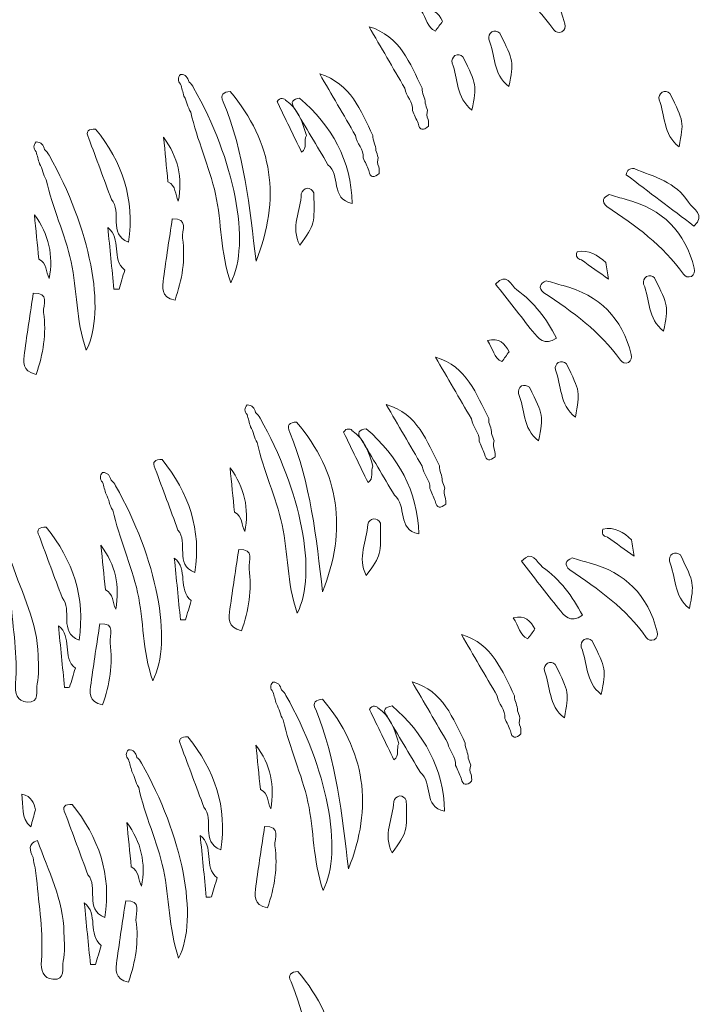
# Model space of a CAD drawing. Units: millimetres. Extents: x 20188 to 20797, y 10745 to 11507.
# Drawn here: x 20456 to 20501, y 11189 to 11254 of the extents above; entities that cross this region are included whole.
import ezdxf

# ---------------------------------------------------------------- set-up
doc = ezdxf.new("R2010")
doc.units = ezdxf.units.MM
doc.layers.add('Outline', color=254, linetype='Continuous', true_color=0xffc0fe)

msp = doc.modelspace()

# ---------------------------------------------------------------- linework, layer by layer
at = {"layer": 'Outline', "lineweight": 0}
for points, knots in [([(20486.193, 11258.684), (20486.568, 11258.575), (20486.94, 11258.459), (20487.318, 11258.359), (20489.72, 11257.722), (20491.236, 11256.214), (20491.824, 11253.79), (20491.889, 11253.57), (20491.829, 11253.393), (20491.643, 11253.258), (20491.427, 11253.175), (20491.248, 11253.225), (20491.106, 11253.407), (20489.777, 11255.31), (20487.933, 11256.631), (20486.032, 11257.886), (20485.649, 11258.239), (20485.764, 11258.493), (20486.193, 11258.684)], [0, 0, 0, 0, 1, 1, 1, 2, 2, 2, 3, 3, 3, 4, 4, 4, 5, 5, 5, 6, 6, 6, 6]), ([(20483.731, 11253.972), (20483.571, 11253.753), (20483.412, 11253.533), (20483.253, 11253.313), (20482.703, 11253.558), (20482.676, 11254.155), (20482.292, 11254.713), (20483.086, 11254.914), (20483.439, 11254.509), (20483.731, 11253.972)], [0, 0, 0, 0, 1, 1, 1, 2, 2, 2, 3, 3, 3, 3]), ([(20482.103, 11247.204), (20481.982, 11247.482), (20481.862, 11247.761), (20481.741, 11248.039), (20481.792, 11248.61), (20481.294, 11248.991), (20481.229, 11249.523), (20480.437, 11250.884), (20479.644, 11252.245), (20478.852, 11253.606), (20480.957, 11252.988), (20481.545, 11251.159), (20482.382, 11249.533), (20482.336, 11249.182), (20482.608, 11248.89), (20482.568, 11248.539), (20482.624, 11248.379), (20482.68, 11248.219), (20482.736, 11248.059), (20482.663, 11247.851), (20482.676, 11247.648), (20482.765, 11247.448), (20482.798, 11247.3), (20482.809, 11247.152), (20482.798, 11247.002), (20482.463, 11246.715), (20482.202, 11246.68), (20482.103, 11247.204)], [0, 0, 0, 0, 1, 1, 1, 2, 2, 2, 3, 3, 3, 4, 4, 4, 5, 5, 5, 6, 6, 6, 7, 7, 7, 8, 8, 8, 9, 9, 9, 9]), ([(20487.523, 11253.184), (20488.447, 11251.306), (20488.447, 11251.306), (20488.123, 11249.633), (20487.049, 11250.458), (20487.222, 11251.745), (20486.799, 11252.768), (20486.764, 11252.974), (20486.833, 11253.139), (20486.994, 11253.268), (20487.187, 11253.344), (20487.364, 11253.32), (20487.523, 11253.184)], [0, 0, 0, 0, 1, 1, 1, 2, 2, 2, 3, 3, 3, 4, 4, 4, 4]), ([(20485.079, 11251.613), (20486.004, 11249.735), (20486.004, 11249.735), (20485.68, 11248.062), (20484.606, 11248.888), (20484.779, 11250.175), (20484.355, 11251.197), (20484.32, 11251.403), (20484.39, 11251.568), (20484.551, 11251.698), (20484.744, 11251.773), (20484.921, 11251.75), (20485.079, 11251.613)], [0, 0, 0, 0, 1, 1, 1, 2, 2, 2, 3, 3, 3, 4, 4, 4, 4]), ([(20467.222, 11249.557), (20469.919, 11244.807), (20471.052, 11239.26), (20469.684, 11236.62), (20468.989, 11238.646), (20469.091, 11240.617), (20468.68, 11242.484), (20468.266, 11244.358), (20467.442, 11246.081), (20467.035, 11247.939), (20466.807, 11248.259), (20466.802, 11248.673), (20466.586, 11248.998), (20466.511, 11249.264), (20466.435, 11249.531), (20466.36, 11249.797), (20466.167, 11250.011), (20466.167, 11250.226), (20466.358, 11250.441), (20466.703, 11250.446), (20466.844, 11250.226), (20466.92, 11249.934), (20467.051, 11249.833), (20467.152, 11249.707), (20467.222, 11249.557)], [0, 0, 0, 0, 1, 1, 1, 2, 2, 2, 3, 3, 3, 4, 4, 4, 5, 5, 5, 6, 6, 6, 7, 7, 7, 8, 8, 8, 8]), ([(20478.835, 11244.067), (20478.714, 11244.345), (20478.593, 11244.623), (20478.473, 11244.902), (20478.523, 11245.473), (20478.025, 11245.854), (20477.961, 11246.385), (20477.168, 11247.746), (20476.376, 11249.107), (20475.583, 11250.468), (20477.689, 11249.851), (20478.277, 11248.022), (20479.113, 11246.396), (20479.068, 11246.044), (20479.34, 11245.753), (20479.3, 11245.402), (20479.356, 11245.242), (20479.412, 11245.082), (20479.468, 11244.922), (20479.394, 11244.714), (20479.408, 11244.51), (20479.497, 11244.31), (20479.53, 11244.163), (20479.541, 11244.015), (20479.53, 11243.864), (20479.195, 11243.577), (20478.933, 11243.542), (20478.835, 11244.067)], [0, 0, 0, 0, 1, 1, 1, 2, 2, 2, 3, 3, 3, 4, 4, 4, 5, 5, 5, 6, 6, 6, 7, 7, 7, 8, 8, 8, 9, 9, 9, 9]), ([(20469.642, 11249.307), (20472.507, 11245.921), (20473.014, 11242.159), (20471.36, 11238.043), (20470.947, 11241.638), (20470.573, 11245.236), (20469.194, 11248.621), (20468.943, 11249.111), (20469.199, 11249.27), (20469.642, 11249.307)], [0, 0, 0, 0, 1, 1, 1, 2, 2, 2, 3, 3, 3, 3]), ([(20498.807, 11249.179), (20499.731, 11247.302), (20499.731, 11247.302), (20499.407, 11245.628), (20498.333, 11246.454), (20498.507, 11247.741), (20498.083, 11248.764), (20498.048, 11248.97), (20498.118, 11249.135), (20498.278, 11249.264), (20498.471, 11249.339), (20498.648, 11249.316), (20498.807, 11249.179)], [0, 0, 0, 0, 1, 1, 1, 2, 2, 2, 3, 3, 3, 4, 4, 4, 4]), ([(20474.379, 11245.287), (20473.84, 11246.4), (20473.301, 11247.512), (20472.762, 11248.624), (20472.854, 11248.79), (20472.965, 11248.863), (20473.097, 11248.843), (20473.235, 11248.821), (20473.306, 11248.788), (20473.31, 11248.742), (20474.156, 11248.178), (20474.432, 11247.28), (20474.7, 11246.377), (20474.51, 11246.039), (20474.794, 11245.56), (20474.379, 11245.287)], [0, 0, 0, 0, 1, 1, 1, 2, 2, 2, 3, 3, 3, 4, 4, 4, 5, 5, 5, 5]), ([(20474.254, 11248.864), (20476.393, 11247.023), (20477.665, 11244.748), (20477.742, 11241.878), (20476.278, 11242.155), (20476.985, 11243.792), (20476.131, 11244.451), (20475.395, 11245.692), (20474.659, 11246.933), (20473.923, 11248.174), (20473.583, 11248.62), (20473.817, 11248.791), (20474.254, 11248.864)], [0, 0, 0, 0, 1, 1, 1, 2, 2, 2, 3, 3, 3, 4, 4, 4, 4]), ([(20460.723, 11246.816), (20462.497, 11244.621), (20463.341, 11242.155), (20462.902, 11239.317), (20461.511, 11239.853), (20462.501, 11241.336), (20461.778, 11242.138), (20461.277, 11243.491), (20460.775, 11244.844), (20460.274, 11246.197), (20460.02, 11246.696), (20460.28, 11246.822), (20460.723, 11246.816)], [0, 0, 0, 0, 1, 1, 1, 2, 2, 2, 3, 3, 3, 4, 4, 4, 4]), ([(20457.643, 11245.073), (20460.341, 11240.322), (20461.474, 11234.775), (20460.105, 11232.135), (20459.41, 11234.161), (20459.512, 11236.133), (20459.101, 11237.999), (20458.688, 11239.873), (20457.864, 11241.596), (20457.457, 11243.455), (20457.228, 11243.774), (20457.223, 11244.188), (20457.007, 11244.513), (20456.932, 11244.779), (20456.857, 11245.046), (20456.781, 11245.312), (20456.588, 11245.526), (20456.588, 11245.741), (20456.78, 11245.956), (20457.124, 11245.962), (20457.265, 11245.741), (20457.342, 11245.449), (20457.473, 11245.348), (20457.573, 11245.223), (20457.643, 11245.073)], [0, 0, 0, 0, 1, 1, 1, 2, 2, 2, 3, 3, 3, 4, 4, 4, 5, 5, 5, 6, 6, 6, 7, 7, 7, 8, 8, 8, 8]), ([(20466.209, 11242.037), (20465.98, 11242.463), (20466.078, 11243.064), (20465.525, 11243.317), (20465.427, 11244.299), (20465.33, 11245.282), (20465.232, 11246.265), (20466.194, 11244.965), (20466.502, 11243.56), (20466.209, 11242.037)], [0, 0, 0, 0, 1, 1, 1, 2, 2, 2, 3, 3, 3, 3]), ([(20496.428, 11244.187), (20497.751, 11243.644), (20499.201, 11243.306), (20500.026, 11241.959), (20500.355, 11241.48), (20501.213, 11241.123), (20500.394, 11240.376), (20498.897, 11241.511), (20497.401, 11242.645), (20495.905, 11243.779), (20495.944, 11244.088), (20496.119, 11244.224), (20496.428, 11244.187)], [0, 0, 0, 0, 1, 1, 1, 2, 2, 2, 3, 3, 3, 4, 4, 4, 4]), ([(20475.194, 11242.593), (20475.255, 11240.501), (20475.255, 11240.501), (20474.265, 11239.114), (20473.631, 11240.311), (20474.323, 11241.409), (20474.363, 11242.516), (20474.416, 11242.718), (20474.548, 11242.839), (20474.748, 11242.889), (20474.955, 11242.878), (20475.106, 11242.783), (20475.194, 11242.593)], [0, 0, 0, 0, 1, 1, 1, 2, 2, 2, 3, 3, 3, 4, 4, 4, 4]), ([(20494.78, 11242.467), (20495.155, 11242.358), (20495.528, 11242.242), (20495.905, 11242.142), (20498.307, 11241.505), (20499.823, 11239.997), (20500.411, 11237.573), (20500.477, 11237.353), (20500.416, 11237.175), (20500.23, 11237.041), (20500.014, 11236.958), (20499.835, 11237.008), (20499.693, 11237.19), (20498.364, 11239.093), (20496.52, 11240.413), (20494.619, 11241.668), (20494.236, 11242.022), (20494.351, 11242.276), (20494.78, 11242.467)], [0, 0, 0, 0, 1, 1, 1, 2, 2, 2, 3, 3, 3, 4, 4, 4, 5, 5, 5, 6, 6, 6, 6]), ([(20457.647, 11236.897), (20457.418, 11237.324), (20457.516, 11237.925), (20456.963, 11238.177), (20456.865, 11239.159), (20456.768, 11240.142), (20456.67, 11241.125), (20457.632, 11239.825), (20457.94, 11238.42), (20457.647, 11236.897)], [0, 0, 0, 0, 1, 1, 1, 2, 2, 2, 3, 3, 3, 3]), ([(20466.491, 11239.574), (20466.687, 11238.167), (20466.467, 11236.819), (20465.991, 11235.462), (20465.027, 11235.661), (20465.146, 11236.315), (20465.227, 11236.916), (20465.405, 11238.231), (20465.612, 11239.541), (20465.807, 11240.853), (20466.914, 11240.897), (20466.44, 11240.095), (20466.491, 11239.574)], [0, 0, 0, 0, 1, 1, 1, 2, 2, 2, 3, 3, 3, 4, 4, 4, 4]), ([(20461.536, 11240.273), (20462.488, 11239.564), (20461.735, 11238.175), (20462.66, 11237.454), (20462.532, 11237.03), (20462.404, 11236.607), (20462.277, 11236.184), (20462.165, 11236.184), (20462.053, 11236.183), (20461.942, 11236.182), (20461.806, 11237.546), (20461.671, 11238.91), (20461.536, 11240.273)], [0, 0, 0, 0, 1, 1, 1, 2, 2, 2, 3, 3, 3, 4, 4, 4, 4]), ([(20494.549, 11237.951), (20494.608, 11237.587), (20494.666, 11237.224), (20494.725, 11236.86), (20494.129, 11237.283), (20493.533, 11237.707), (20492.937, 11238.13), (20492.645, 11238.2), (20492.548, 11238.377), (20492.647, 11238.66), (20493.436, 11238.84), (20494.01, 11238.442), (20494.549, 11237.951)], [0, 0, 0, 0, 1, 1, 1, 2, 2, 2, 3, 3, 3, 4, 4, 4, 4]), ([(20488.648, 11236.141), (20489.803, 11235.313), (20490.627, 11234.224), (20491.282, 11232.943), (20490.474, 11232.383), (20490.081, 11232.92), (20489.702, 11233.393), (20488.873, 11234.428), (20488.065, 11235.481), (20487.249, 11236.527), (20487.981, 11237.359), (20488.235, 11236.463), (20488.648, 11236.141)], [0, 0, 0, 0, 1, 1, 1, 2, 2, 2, 3, 3, 3, 4, 4, 4, 4]), ([(20490.601, 11236.75), (20490.976, 11236.641), (20491.349, 11236.525), (20491.727, 11236.425), (20494.129, 11235.788), (20495.644, 11234.28), (20496.233, 11231.856), (20496.298, 11231.636), (20496.238, 11231.459), (20496.052, 11231.324), (20495.836, 11231.241), (20495.657, 11231.291), (20495.515, 11231.473), (20494.186, 11233.376), (20492.342, 11234.697), (20490.441, 11235.952), (20490.058, 11236.305), (20490.173, 11236.559), (20490.601, 11236.75)], [0, 0, 0, 0, 1, 1, 1, 2, 2, 2, 3, 3, 3, 4, 4, 4, 5, 5, 5, 6, 6, 6, 6]), ([(20497.781, 11236.945), (20498.706, 11235.068), (20498.706, 11235.068), (20498.382, 11233.395), (20497.307, 11234.22), (20497.481, 11235.507), (20497.057, 11236.53), (20497.022, 11236.736), (20497.092, 11236.901), (20497.253, 11237.03), (20497.445, 11237.105), (20497.622, 11237.082), (20497.781, 11236.945)], [0, 0, 0, 0, 1, 1, 1, 2, 2, 2, 3, 3, 3, 4, 4, 4, 4]), ([(20457.279, 11234.646), (20457.475, 11233.239), (20457.255, 11231.891), (20456.779, 11230.534), (20455.815, 11230.732), (20455.934, 11231.387), (20456.015, 11231.988), (20456.194, 11233.303), (20456.4, 11234.613), (20456.595, 11235.925), (20457.702, 11235.969), (20457.228, 11235.167), (20457.279, 11234.646)], [0, 0, 0, 0, 1, 1, 1, 2, 2, 2, 3, 3, 3, 4, 4, 4, 4]), ([(20488.14, 11232.038), (20487.98, 11231.818), (20487.821, 11231.599), (20487.662, 11231.379), (20487.112, 11231.624), (20487.085, 11232.221), (20486.701, 11232.778), (20487.495, 11232.98), (20487.848, 11232.575), (20488.14, 11232.038)], [0, 0, 0, 0, 1, 1, 1, 2, 2, 2, 3, 3, 3, 3]), ([(20486.512, 11225.27), (20486.391, 11225.548), (20486.271, 11225.827), (20486.15, 11226.105), (20486.201, 11226.676), (20485.703, 11227.057), (20485.638, 11227.589), (20484.846, 11228.95), (20484.053, 11230.311), (20483.261, 11231.672), (20485.366, 11231.054), (20485.954, 11229.225), (20486.79, 11227.599), (20486.745, 11227.248), (20487.017, 11226.956), (20486.977, 11226.605), (20487.033, 11226.445), (20487.089, 11226.285), (20487.145, 11226.125), (20487.072, 11225.917), (20487.085, 11225.714), (20487.174, 11225.513), (20487.207, 11225.366), (20487.218, 11225.218), (20487.207, 11225.067), (20486.872, 11224.781), (20486.61, 11224.746), (20486.512, 11225.27)], [0, 0, 0, 0, 1, 1, 1, 2, 2, 2, 3, 3, 3, 4, 4, 4, 5, 5, 5, 6, 6, 6, 7, 7, 7, 8, 8, 8, 9, 9, 9, 9]), ([(20491.931, 11231.25), (20492.856, 11229.372), (20492.856, 11229.372), (20492.532, 11227.699), (20491.458, 11228.524), (20491.631, 11229.811), (20491.207, 11230.834), (20491.172, 11231.04), (20491.242, 11231.205), (20491.403, 11231.334), (20491.596, 11231.41), (20491.773, 11231.386), (20491.931, 11231.25)], [0, 0, 0, 0, 1, 1, 1, 2, 2, 2, 3, 3, 3, 4, 4, 4, 4]), ([(20489.488, 11229.679), (20490.413, 11227.801), (20490.413, 11227.801), (20490.089, 11226.128), (20489.014, 11226.954), (20489.188, 11228.241), (20488.764, 11229.263), (20488.729, 11229.469), (20488.799, 11229.634), (20488.96, 11229.764), (20489.152, 11229.839), (20489.329, 11229.816), (20489.488, 11229.679)], [0, 0, 0, 0, 1, 1, 1, 2, 2, 2, 3, 3, 3, 4, 4, 4, 4]), ([(20471.63, 11227.623), (20474.328, 11222.873), (20475.461, 11217.326), (20474.092, 11214.686), (20473.398, 11216.712), (20473.5, 11218.683), (20473.089, 11220.55), (20472.675, 11222.424), (20471.851, 11224.147), (20471.444, 11226.005), (20471.216, 11226.325), (20471.21, 11226.739), (20470.994, 11227.064), (20470.919, 11227.33), (20470.844, 11227.597), (20470.769, 11227.863), (20470.576, 11228.077), (20470.575, 11228.292), (20470.767, 11228.507), (20471.112, 11228.512), (20471.253, 11228.292), (20471.329, 11228), (20471.46, 11227.899), (20471.561, 11227.773), (20471.63, 11227.623)], [0, 0, 0, 0, 1, 1, 1, 2, 2, 2, 3, 3, 3, 4, 4, 4, 5, 5, 5, 6, 6, 6, 7, 7, 7, 8, 8, 8, 8]), ([(20483.244, 11222.133), (20483.123, 11222.411), (20483.002, 11222.689), (20482.881, 11222.968), (20482.932, 11223.539), (20482.434, 11223.92), (20482.37, 11224.451), (20481.577, 11225.812), (20480.785, 11227.173), (20479.992, 11228.534), (20482.098, 11227.917), (20482.686, 11226.088), (20483.522, 11224.462), (20483.476, 11224.11), (20483.749, 11223.819), (20483.709, 11223.468), (20483.765, 11223.308), (20483.821, 11223.148), (20483.877, 11222.988), (20483.803, 11222.78), (20483.817, 11222.576), (20483.905, 11222.376), (20483.939, 11222.229), (20483.95, 11222.081), (20483.939, 11221.93), (20483.604, 11221.643), (20483.342, 11221.608), (20483.244, 11222.133)], [0, 0, 0, 0, 1, 1, 1, 2, 2, 2, 3, 3, 3, 4, 4, 4, 5, 5, 5, 6, 6, 6, 7, 7, 7, 8, 8, 8, 9, 9, 9, 9]), ([(20474.051, 11227.373), (20476.916, 11223.987), (20477.423, 11220.225), (20475.769, 11216.109), (20475.356, 11219.704), (20474.981, 11223.302), (20473.603, 11226.687), (20473.352, 11227.177), (20473.608, 11227.336), (20474.051, 11227.373)], [0, 0, 0, 0, 1, 1, 1, 2, 2, 2, 3, 3, 3, 3]), ([(20478.788, 11223.353), (20478.249, 11224.466), (20477.71, 11225.578), (20477.17, 11226.69), (20477.262, 11226.856), (20477.374, 11226.929), (20477.506, 11226.909), (20477.644, 11226.887), (20477.715, 11226.854), (20477.719, 11226.808), (20478.565, 11226.244), (20478.841, 11225.346), (20479.109, 11224.443), (20478.919, 11224.105), (20479.203, 11223.626), (20478.788, 11223.353)], [0, 0, 0, 0, 1, 1, 1, 2, 2, 2, 3, 3, 3, 4, 4, 4, 5, 5, 5, 5]), ([(20478.663, 11226.93), (20480.801, 11225.089), (20482.073, 11222.814), (20482.151, 11219.944), (20480.687, 11220.221), (20481.394, 11221.858), (20480.54, 11222.517), (20479.804, 11223.758), (20479.067, 11224.999), (20478.331, 11226.24), (20477.992, 11226.686), (20478.226, 11226.857), (20478.663, 11226.93)], [0, 0, 0, 0, 1, 1, 1, 2, 2, 2, 3, 3, 3, 4, 4, 4, 4]), ([(20465.132, 11224.882), (20466.906, 11222.687), (20467.749, 11220.221), (20467.311, 11217.383), (20465.92, 11217.919), (20466.91, 11219.402), (20466.187, 11220.204), (20465.686, 11221.557), (20465.184, 11222.91), (20464.683, 11224.263), (20464.429, 11224.762), (20464.689, 11224.888), (20465.132, 11224.882)], [0, 0, 0, 0, 1, 1, 1, 2, 2, 2, 3, 3, 3, 4, 4, 4, 4]), ([(20470.618, 11220.103), (20470.389, 11220.529), (20470.487, 11221.13), (20469.934, 11221.383), (20469.836, 11222.365), (20469.739, 11223.348), (20469.641, 11224.331), (20470.603, 11223.031), (20470.911, 11221.626), (20470.618, 11220.103)], [0, 0, 0, 0, 1, 1, 1, 2, 2, 2, 3, 3, 3, 3]), ([(20462.052, 11223.139), (20464.749, 11218.388), (20465.882, 11212.841), (20464.514, 11210.201), (20463.819, 11212.227), (20463.921, 11214.199), (20463.51, 11216.065), (20463.097, 11217.939), (20462.272, 11219.662), (20461.865, 11221.52), (20461.637, 11221.84), (20461.632, 11222.254), (20461.416, 11222.579), (20461.341, 11222.845), (20461.265, 11223.112), (20461.19, 11223.378), (20460.997, 11223.592), (20460.997, 11223.807), (20461.188, 11224.022), (20461.533, 11224.028), (20461.674, 11223.807), (20461.751, 11223.515), (20461.881, 11223.414), (20461.982, 11223.289), (20462.052, 11223.139)], [0, 0, 0, 0, 1, 1, 1, 2, 2, 2, 3, 3, 3, 4, 4, 4, 5, 5, 5, 6, 6, 6, 7, 7, 7, 8, 8, 8, 8]), ([(20457.449, 11220.399), (20459.223, 11218.204), (20460.066, 11215.738), (20459.628, 11212.901), (20458.237, 11213.436), (20459.227, 11214.919), (20458.504, 11215.721), (20458.002, 11217.074), (20457.501, 11218.427), (20456.999, 11219.78), (20456.745, 11220.279), (20457.006, 11220.406), (20457.449, 11220.399)], [0, 0, 0, 0, 1, 1, 1, 2, 2, 2, 3, 3, 3, 4, 4, 4, 4]), ([(20479.603, 11220.659), (20479.664, 11218.567), (20479.664, 11218.567), (20478.674, 11217.18), (20478.04, 11218.377), (20478.732, 11219.475), (20478.772, 11220.582), (20478.825, 11220.784), (20478.957, 11220.904), (20479.157, 11220.955), (20479.364, 11220.944), (20479.515, 11220.849), (20479.603, 11220.659)], [0, 0, 0, 0, 1, 1, 1, 2, 2, 2, 3, 3, 3, 4, 4, 4, 4]), ([(20496.265, 11219.555), (20496.323, 11219.192), (20496.382, 11218.828), (20496.44, 11218.465), (20495.845, 11218.888), (20495.249, 11219.312), (20494.653, 11219.735), (20494.361, 11219.805), (20494.264, 11219.981), (20494.362, 11220.265), (20495.152, 11220.444), (20495.726, 11220.047), (20496.265, 11219.555)], [0, 0, 0, 0, 1, 1, 1, 2, 2, 2, 3, 3, 3, 4, 4, 4, 4]), ([(20462.056, 11214.963), (20461.827, 11215.39), (20461.925, 11215.99), (20461.372, 11216.243), (20461.274, 11217.225), (20461.177, 11218.208), (20461.079, 11219.191), (20462.041, 11217.891), (20462.349, 11216.486), (20462.056, 11214.963)], [0, 0, 0, 0, 1, 1, 1, 2, 2, 2, 3, 3, 3, 3]), ([(20470.899, 11217.64), (20471.096, 11216.233), (20470.875, 11214.885), (20470.399, 11213.528), (20469.436, 11213.727), (20469.555, 11214.381), (20469.636, 11214.982), (20469.814, 11216.297), (20470.021, 11217.607), (20470.215, 11218.919), (20471.323, 11218.963), (20470.848, 11218.161), (20470.899, 11217.64)], [0, 0, 0, 0, 1, 1, 1, 2, 2, 2, 3, 3, 3, 4, 4, 4, 4]), ([(20490.363, 11217.745), (20491.518, 11216.918), (20492.342, 11215.828), (20492.998, 11214.548), (20492.189, 11213.987), (20491.797, 11214.524), (20491.418, 11214.998), (20490.588, 11216.033), (20489.781, 11217.086), (20488.965, 11218.132), (20489.697, 11218.964), (20489.951, 11218.067), (20490.363, 11217.745)], [0, 0, 0, 0, 1, 1, 1, 2, 2, 2, 3, 3, 3, 4, 4, 4, 4]), ([(20499.497, 11218.55), (20500.421, 11216.672), (20500.421, 11216.672), (20500.097, 11214.999), (20499.023, 11215.825), (20499.196, 11217.112), (20498.773, 11218.134), (20498.738, 11218.34), (20498.808, 11218.505), (20498.968, 11218.635), (20499.161, 11218.71), (20499.338, 11218.687), (20499.497, 11218.55)], [0, 0, 0, 0, 1, 1, 1, 2, 2, 2, 3, 3, 3, 4, 4, 4, 4]), ([(20455.167, 11218.002), (20455.855, 11215.99), (20456.873, 11214.071), (20456.914, 11211.876), (20456.926, 11211.245), (20457.002, 11210.59), (20456.857, 11209.993), (20456.754, 11209.568), (20457.067, 11208.711), (20456.181, 11208.79), (20455.525, 11208.848), (20455.364, 11209.378), (20455.415, 11210.029), (20455.56, 11211.855), (20455.256, 11213.663), (20455.097, 11215.475), (20455.055, 11215.946), (20454.941, 11216.41), (20454.86, 11216.878), (20454.662, 11217.335), (20454.473, 11217.789), (20455.167, 11218.002)], [0, 0, 0, 0, 1, 1, 1, 2, 2, 2, 3, 3, 3, 4, 4, 4, 5, 5, 5, 6, 6, 6, 7, 7, 7, 7]), ([(20465.945, 11218.339), (20466.897, 11217.63), (20466.144, 11216.241), (20467.069, 11215.52), (20466.941, 11215.096), (20466.813, 11214.673), (20466.685, 11214.25), (20466.574, 11214.25), (20466.462, 11214.249), (20466.351, 11214.248), (20466.215, 11215.612), (20466.08, 11216.976), (20465.945, 11218.339)], [0, 0, 0, 0, 1, 1, 1, 2, 2, 2, 3, 3, 3, 4, 4, 4, 4]), ([(20492.317, 11218.355), (20492.692, 11218.246), (20493.065, 11218.13), (20493.442, 11218.03), (20495.845, 11217.393), (20497.36, 11215.884), (20497.949, 11213.46), (20498.014, 11213.24), (20497.954, 11213.063), (20497.768, 11212.929), (20497.552, 11212.846), (20497.373, 11212.896), (20497.23, 11213.078), (20495.901, 11214.981), (20494.058, 11216.301), (20492.156, 11217.556), (20491.774, 11217.91), (20491.889, 11218.164), (20492.317, 11218.355)], [0, 0, 0, 0, 1, 1, 1, 2, 2, 2, 3, 3, 3, 4, 4, 4, 5, 5, 5, 6, 6, 6, 6]), ([(20489.855, 11213.643), (20489.696, 11213.423), (20489.536, 11213.203), (20489.377, 11212.983), (20488.828, 11213.228), (20488.8, 11213.826), (20488.417, 11214.383), (20489.21, 11214.584), (20489.563, 11214.18), (20489.855, 11213.643)], [0, 0, 0, 0, 1, 1, 1, 2, 2, 2, 3, 3, 3, 3]), ([(20458.261, 11213.857), (20459.214, 11213.147), (20458.461, 11211.758), (20459.385, 11211.037), (20459.258, 11210.613), (20459.13, 11210.19), (20459.002, 11209.768), (20458.891, 11209.767), (20458.779, 11209.766), (20458.667, 11209.765), (20458.532, 11211.129), (20458.397, 11212.493), (20458.261, 11213.857)], [0, 0, 0, 0, 1, 1, 1, 2, 2, 2, 3, 3, 3, 4, 4, 4, 4]), ([(20461.687, 11212.712), (20461.884, 11211.305), (20461.663, 11209.957), (20461.188, 11208.6), (20460.224, 11208.798), (20460.343, 11209.453), (20460.424, 11210.054), (20460.602, 11211.369), (20460.809, 11212.679), (20461.003, 11213.991), (20462.111, 11214.035), (20461.636, 11213.233), (20461.687, 11212.712)], [0, 0, 0, 0, 1, 1, 1, 2, 2, 2, 3, 3, 3, 4, 4, 4, 4]), ([(20488.228, 11206.875), (20488.107, 11207.153), (20487.986, 11207.431), (20487.865, 11207.71), (20487.916, 11208.281), (20487.418, 11208.662), (20487.354, 11209.193), (20486.561, 11210.554), (20485.769, 11211.915), (20484.976, 11213.276), (20487.082, 11212.659), (20487.67, 11210.83), (20488.506, 11209.204), (20488.461, 11208.852), (20488.733, 11208.561), (20488.693, 11208.21), (20488.749, 11208.05), (20488.805, 11207.89), (20488.861, 11207.73), (20488.787, 11207.522), (20488.801, 11207.318), (20488.89, 11207.118), (20488.923, 11206.971), (20488.934, 11206.822), (20488.923, 11206.672), (20488.588, 11206.385), (20488.326, 11206.35), (20488.228, 11206.875)], [0, 0, 0, 0, 1, 1, 1, 2, 2, 2, 3, 3, 3, 4, 4, 4, 5, 5, 5, 6, 6, 6, 7, 7, 7, 8, 8, 8, 9, 9, 9, 9]), ([(20493.647, 11212.854), (20494.572, 11210.977), (20494.572, 11210.977), (20494.247, 11209.303), (20493.173, 11210.129), (20493.347, 11211.416), (20492.923, 11212.439), (20492.888, 11212.645), (20492.958, 11212.81), (20493.119, 11212.939), (20493.311, 11213.014), (20493.488, 11212.991), (20493.647, 11212.854)], [0, 0, 0, 0, 1, 1, 1, 2, 2, 2, 3, 3, 3, 4, 4, 4, 4]), ([(20491.204, 11211.284), (20492.128, 11209.406), (20492.128, 11209.406), (20491.804, 11207.733), (20490.73, 11208.558), (20490.903, 11209.845), (20490.48, 11210.868), (20490.445, 11211.074), (20490.515, 11211.239), (20490.675, 11211.368), (20490.868, 11211.444), (20491.045, 11211.42), (20491.204, 11211.284)], [0, 0, 0, 0, 1, 1, 1, 2, 2, 2, 3, 3, 3, 4, 4, 4, 4]), ([(20473.346, 11209.228), (20476.044, 11204.478), (20477.177, 11198.93), (20475.808, 11196.291), (20475.114, 11198.317), (20475.216, 11200.288), (20474.804, 11202.154), (20474.391, 11204.028), (20473.567, 11205.752), (20473.16, 11207.61), (20472.931, 11207.93), (20472.926, 11208.344), (20472.71, 11208.669), (20472.635, 11208.935), (20472.56, 11209.201), (20472.485, 11209.467), (20472.292, 11209.682), (20472.291, 11209.896), (20472.483, 11210.112), (20472.827, 11210.117), (20472.968, 11209.897), (20473.045, 11209.605), (20473.176, 11209.504), (20473.276, 11209.378), (20473.346, 11209.228)], [0, 0, 0, 0, 1, 1, 1, 2, 2, 2, 3, 3, 3, 4, 4, 4, 5, 5, 5, 6, 6, 6, 7, 7, 7, 8, 8, 8, 8]), ([(20484.959, 11203.737), (20484.838, 11204.016), (20484.718, 11204.294), (20484.597, 11204.572), (20484.648, 11205.143), (20484.15, 11205.525), (20484.085, 11206.056), (20483.293, 11207.417), (20482.5, 11208.778), (20481.708, 11210.139), (20483.813, 11209.522), (20484.401, 11207.692), (20485.238, 11206.067), (20485.192, 11205.715), (20485.464, 11205.423), (20485.424, 11205.073), (20485.48, 11204.913), (20485.536, 11204.753), (20485.592, 11204.593), (20485.519, 11204.385), (20485.532, 11204.181), (20485.621, 11203.981), (20485.654, 11203.834), (20485.665, 11203.685), (20485.654, 11203.535), (20485.319, 11203.248), (20485.058, 11203.213), (20484.959, 11203.737)], [0, 0, 0, 0, 1, 1, 1, 2, 2, 2, 3, 3, 3, 4, 4, 4, 5, 5, 5, 6, 6, 6, 7, 7, 7, 8, 8, 8, 9, 9, 9, 9]), ([(20475.767, 11208.977), (20478.632, 11205.591), (20479.138, 11201.829), (20477.485, 11197.714), (20477.072, 11201.309), (20476.697, 11204.907), (20475.319, 11208.292), (20475.068, 11208.782), (20475.324, 11208.941), (20475.767, 11208.977)], [0, 0, 0, 0, 1, 1, 1, 2, 2, 2, 3, 3, 3, 3]), ([(20480.503, 11204.958), (20479.964, 11206.07), (20479.425, 11207.183), (20478.886, 11208.295), (20478.978, 11208.461), (20479.09, 11208.534), (20479.222, 11208.513), (20479.359, 11208.492), (20479.43, 11208.458), (20479.435, 11208.412), (20480.281, 11207.849), (20480.556, 11206.951), (20480.824, 11206.048), (20480.634, 11205.709), (20480.919, 11205.231), (20480.503, 11204.958)], [0, 0, 0, 0, 1, 1, 1, 2, 2, 2, 3, 3, 3, 4, 4, 4, 5, 5, 5, 5]), ([(20480.378, 11208.535), (20482.517, 11206.693), (20483.789, 11204.419), (20483.867, 11201.549), (20482.402, 11201.826), (20483.11, 11203.463), (20482.255, 11204.122), (20481.519, 11205.363), (20480.783, 11206.604), (20480.047, 11207.845), (20479.707, 11208.291), (20479.941, 11208.462), (20480.378, 11208.535)], [0, 0, 0, 0, 1, 1, 1, 2, 2, 2, 3, 3, 3, 4, 4, 4, 4]), ([(20466.848, 11206.487), (20468.622, 11204.291), (20469.465, 11201.826), (20469.027, 11198.988), (20467.636, 11199.523), (20468.626, 11201.007), (20467.903, 11201.808), (20467.401, 11203.161), (20466.9, 11204.514), (20466.398, 11205.867), (20466.144, 11206.367), (20466.405, 11206.493), (20466.848, 11206.487)], [0, 0, 0, 0, 1, 1, 1, 2, 2, 2, 3, 3, 3, 4, 4, 4, 4]), ([(20463.767, 11204.743), (20466.465, 11199.993), (20467.598, 11194.446), (20466.229, 11191.806), (20465.535, 11193.832), (20465.637, 11195.803), (20465.225, 11197.669), (20464.812, 11199.544), (20463.988, 11201.267), (20463.581, 11203.125), (20463.353, 11203.445), (20463.347, 11203.859), (20463.131, 11204.184), (20463.056, 11204.45), (20462.981, 11204.716), (20462.906, 11204.983), (20462.713, 11205.197), (20462.712, 11205.412), (20462.904, 11205.627), (20463.249, 11205.632), (20463.39, 11205.412), (20463.466, 11205.12), (20463.597, 11205.019), (20463.697, 11204.893), (20463.767, 11204.743)], [0, 0, 0, 0, 1, 1, 1, 2, 2, 2, 3, 3, 3, 4, 4, 4, 5, 5, 5, 6, 6, 6, 7, 7, 7, 8, 8, 8, 8]), ([(20472.333, 11201.708), (20472.105, 11202.134), (20472.203, 11202.735), (20471.649, 11202.987), (20471.552, 11203.97), (20471.454, 11204.953), (20471.357, 11205.935), (20472.319, 11204.636), (20472.626, 11203.23), (20472.333, 11201.708)], [0, 0, 0, 0, 1, 1, 1, 2, 2, 2, 3, 3, 3, 3]), ([(20456.737, 11201.637), (20456.634, 11201.263), (20456.532, 11200.888), (20456.43, 11200.513), (20455.731, 11201.102), (20455.963, 11201.889), (20455.829, 11202.686), (20456.512, 11202.513), (20456.653, 11202.097), (20456.737, 11201.637)], [0, 0, 0, 0, 1, 1, 1, 2, 2, 2, 3, 3, 3, 3]), ([(20481.318, 11202.264), (20481.379, 11200.172), (20481.379, 11200.172), (20480.389, 11198.784), (20479.755, 11199.981), (20480.448, 11201.08), (20480.487, 11202.186), (20480.541, 11202.388), (20480.673, 11202.509), (20480.873, 11202.56), (20481.079, 11202.548), (20481.231, 11202.454), (20481.318, 11202.264)], [0, 0, 0, 0, 1, 1, 1, 2, 2, 2, 3, 3, 3, 4, 4, 4, 4]), ([(20459.165, 11202.004), (20460.939, 11199.809), (20461.782, 11197.343), (20461.344, 11194.505), (20459.953, 11195.04), (20460.942, 11196.524), (20460.22, 11197.326), (20459.718, 11198.679), (20459.217, 11200.032), (20458.715, 11201.385), (20458.461, 11201.884), (20458.722, 11202.01), (20459.165, 11202.004)], [0, 0, 0, 0, 1, 1, 1, 2, 2, 2, 3, 3, 3, 4, 4, 4, 4]), ([(20463.771, 11196.568), (20463.543, 11196.994), (20463.641, 11197.595), (20463.087, 11197.848), (20462.99, 11198.83), (20462.892, 11199.813), (20462.795, 11200.796), (20463.757, 11199.496), (20464.064, 11198.091), (20463.771, 11196.568)], [0, 0, 0, 0, 1, 1, 1, 2, 2, 2, 3, 3, 3, 3]), ([(20472.615, 11199.245), (20472.812, 11197.838), (20472.591, 11196.49), (20472.115, 11195.132), (20471.152, 11195.331), (20471.27, 11195.986), (20471.352, 11196.587), (20471.53, 11197.901), (20471.736, 11199.212), (20471.931, 11200.524), (20473.039, 11200.568), (20472.564, 11199.766), (20472.615, 11199.245)], [0, 0, 0, 0, 1, 1, 1, 2, 2, 2, 3, 3, 3, 4, 4, 4, 4]), ([(20456.882, 11199.607), (20457.571, 11197.595), (20458.589, 11195.675), (20458.63, 11193.48), (20458.642, 11192.85), (20458.718, 11192.195), (20458.573, 11191.597), (20458.47, 11191.173), (20458.782, 11190.316), (20457.897, 11190.395), (20457.241, 11190.453), (20457.079, 11190.983), (20457.131, 11191.634), (20457.275, 11193.46), (20456.972, 11195.267), (20456.812, 11197.08), (20456.771, 11197.55), (20456.657, 11198.015), (20456.576, 11198.483), (20456.378, 11198.939), (20456.188, 11199.394), (20456.882, 11199.607)], [0, 0, 0, 0, 1, 1, 1, 2, 2, 2, 3, 3, 3, 4, 4, 4, 5, 5, 5, 6, 6, 6, 7, 7, 7, 7]), ([(20467.66, 11199.944), (20468.613, 11199.235), (20467.86, 11197.845), (20468.784, 11197.124), (20468.656, 11196.701), (20468.529, 11196.278), (20468.401, 11195.855), (20468.289, 11195.854), (20468.178, 11195.853), (20468.066, 11195.853), (20467.931, 11197.216), (20467.796, 11198.58), (20467.66, 11199.944)], [0, 0, 0, 0, 1, 1, 1, 2, 2, 2, 3, 3, 3, 4, 4, 4, 4]), ([(20463.403, 11194.317), (20463.6, 11192.909), (20463.379, 11191.562), (20462.903, 11190.204), (20461.94, 11190.403), (20462.058, 11191.058), (20462.14, 11191.659), (20462.318, 11192.973), (20462.524, 11194.284), (20462.719, 11195.596), (20463.827, 11195.64), (20463.352, 11194.838), (20463.403, 11194.317)], [0, 0, 0, 0, 1, 1, 1, 2, 2, 2, 3, 3, 3, 4, 4, 4, 4]), ([(20459.977, 11195.461), (20460.93, 11194.752), (20460.176, 11193.362), (20461.101, 11192.641), (20460.973, 11192.218), (20460.846, 11191.795), (20460.718, 11191.372), (20460.606, 11191.371), (20460.495, 11191.371), (20460.383, 11191.37), (20460.248, 11192.734), (20460.112, 11194.098), (20459.977, 11195.461)], [0, 0, 0, 0, 1, 1, 1, 2, 2, 2, 3, 3, 3, 4, 4, 4, 4]), ([(20474.13, 11190.913), (20476.995, 11187.527), (20477.502, 11183.765), (20475.848, 11179.65), (20475.435, 11183.245), (20475.06, 11186.843), (20473.682, 11190.228), (20473.431, 11190.718), (20473.687, 11190.877), (20474.13, 11190.913)], [0, 0, 0, 0, 1, 1, 1, 2, 2, 2, 3, 3, 3, 3])]:
    msp.add_open_spline(points, degree=3, knots=knots, dxfattribs=at)

doc.saveas('drawing.dxf')
